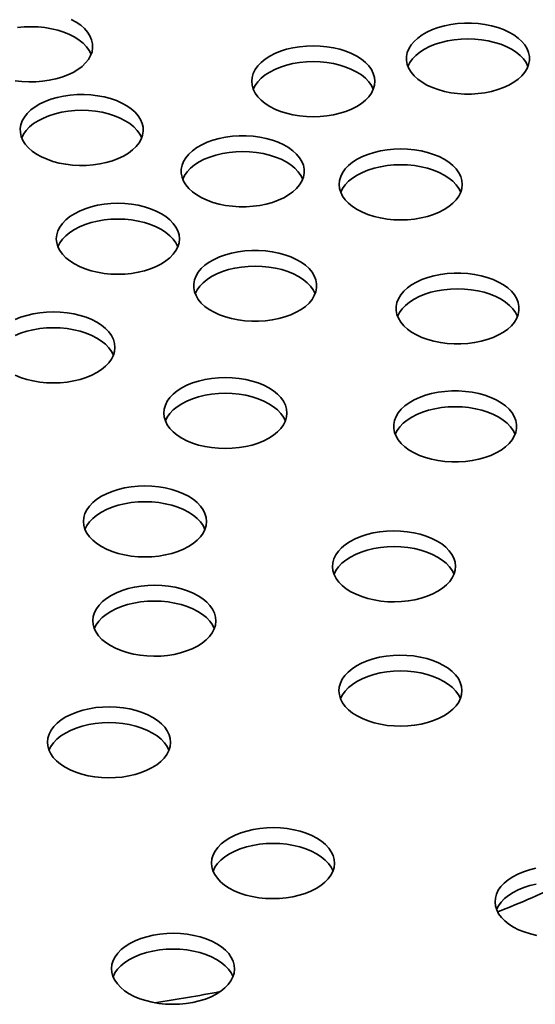
# Model space of a CAD drawing. Units: inches. Extents: x 2 to 101, y 1 to 131.
# Drawn here: x 88 to 90, y 107 to 110 of the extents above; entities that cross this region are included whole.
import ezdxf

# ---------------------------------------------------------------- set-up
doc = ezdxf.new("R2010")
doc.units = ezdxf.units.IN
doc.header["$LTSCALE"] = 12
doc.header["$MEASUREMENT"] = 0

msp = doc.modelspace()

# ---------------------------------------------------------------- linework, layer by layer
at = {"color": 7, "linetype": 'Continuous', "lineweight": 35, "flags": 128}
for points in [[(88.7109235, 110.1024326), (88.7161459, 110.1168816), (88.718533, 110.1315773), (88.7180549, 110.1463349), (88.7147176, 110.1609688), (88.708563, 110.175295), (88.6996686, 110.1891332), (88.6881462, 110.2023096), (88.6741407, 110.2146584), (88.6578283, 110.2260242), (88.639414, 110.2362643)], [(90.3195649, 110.1417412), (90.3084713, 110.1550396), (90.2948683, 110.1675374), (90.2789268, 110.1790774), (90.2608474, 110.1895144), (90.2408575, 110.1987172), (90.2192083, 110.2065701), (90.1961722, 110.2129743), (90.1720389, 110.2178493), (90.1471118, 110.2211337), (90.1217045, 110.2227863), (90.0961363, 110.2227863), (90.070729, 110.2211337), (90.0458019, 110.2178493), (90.0216686, 110.2129743), (89.9986325, 110.2065701), (89.9769833, 110.1987172), (89.9569934, 110.1895144), (89.938914, 110.1790774), (89.9229725, 110.1675374), (89.9093695, 110.1550396), (89.8982759, 110.1417412), (89.8898312, 110.1278093), (89.8841418, 110.1134192), (89.8812791, 110.0987519), (89.8812791, 110.0839917), (89.8841418, 110.0693244), (89.8898312, 110.0549343), (89.8982759, 110.0410024), (89.9093695, 110.0277039), (89.9229725, 110.0152062), (89.938914, 110.0036662), (89.9569934, 109.9932292), (89.9769833, 109.9840264), (89.9986325, 109.9761735), (90.0216686, 109.9697693), (90.0458019, 109.9648943), (90.070729, 109.9616099), (90.0961363, 109.9599573), (90.1217045, 109.9599573), (90.1471118, 109.9616099), (90.1720389, 109.9648943), (90.1961722, 109.9697693), (90.2192083, 109.9761735), (90.2408575, 109.9840264), (90.2608474, 109.9932292), (90.2789268, 110.0036662), (90.2948683, 110.0152062), (90.3084713, 110.0277039), (90.3195649, 110.0410024), (90.3280095, 110.0549343), (90.333699, 110.0693244), (90.3365617, 110.0839917), (90.3365617, 110.0987519), (90.333699, 110.1134192), (90.3280095, 110.1278093), (90.3195649, 110.1417412)], [(88.7129725, 110.1072013), (88.7058978, 110.1213757), (88.6961133, 110.1350123), (88.6837455, 110.1479308), (88.66895, 110.1599686), (88.6519128, 110.1709744), (88.6328481, 110.1808098), (88.6119957, 110.189351), (88.5896179, 110.1964908), (88.5659961, 110.2021393), (88.5414272, 110.2062254), (88.5162203, 110.2086978), (88.4906924, 110.2095254), (88.4651645, 110.2086978), (88.4399577, 110.2062254)], [(89.7637963, 110.0070001), (89.7623627, 110.021737), (89.7580799, 110.0362886), (89.7510017, 110.0504719), (89.7412172, 110.0641085), (89.7288495, 110.077027), (89.7140539, 110.0890648), (89.6970167, 110.1000706), (89.677952, 110.109906), (89.6570997, 110.1184473), (89.6347218, 110.125587), (89.6111, 110.1312355), (89.5865311, 110.1353216), (89.5613242, 110.1377941), (89.5357963, 110.1386217), (89.5102684, 110.1377941), (89.4850616, 110.1353216), (89.4604927, 110.1312355), (89.4368708, 110.125587), (89.414493, 110.1184473), (89.3936407, 110.109906), (89.374576, 110.1000706), (89.3575388, 110.0890648), (89.3427432, 110.077027), (89.3303754, 110.0641085), (89.3205909, 110.0504719), (89.3135128, 110.0362886), (89.30923, 110.021737), (89.3077963, 110.0070001), (89.30923, 109.9922631), (89.3135128, 109.9777115), (89.3205909, 109.9635282), (89.3303754, 109.9498916), (89.3427432, 109.9369732), (89.3575388, 109.9249353), (89.374576, 109.9139295), (89.3936407, 109.9040942), (89.414493, 109.8955529), (89.4368708, 109.8884131), (89.4604927, 109.8827646), (89.4850616, 109.8786785), (89.5102684, 109.8762061), (89.5357963, 109.8753785), (89.5613242, 109.8762061), (89.5865311, 109.8786785), (89.6111, 109.8827646), (89.6347218, 109.8884131), (89.6570997, 109.8955529), (89.677952, 109.9040942), (89.6970167, 109.9139295), (89.7140539, 109.9249353), (89.7288495, 109.9369732), (89.7412172, 109.9498916), (89.7510017, 109.9635282), (89.7580799, 109.9777115), (89.7623627, 109.9922631), (89.7637963, 110.0070001)], [(90.3312004, 110.0620743), (90.3241258, 110.0762487), (90.3143413, 110.0898853), (90.3019735, 110.1028037), (90.287178, 110.1148415), (90.2701407, 110.1258473), (90.2510761, 110.1356827), (90.2302237, 110.144224), (90.2078459, 110.1513638), (90.184224, 110.1570123), (90.1596552, 110.1610984), (90.1344483, 110.1635708), (90.1089204, 110.1643984), (90.0833925, 110.1635708), (90.0581856, 110.1610984), (90.0336168, 110.1570123), (90.0099949, 110.1513638), (89.9876171, 110.144224), (89.9667647, 110.1356827), (89.9477, 110.1258473), (89.9306628, 110.1148415), (89.9158673, 110.1028037), (89.9034995, 110.0898853), (89.893715, 110.0762487), (89.8866404, 110.0620743)], [(88.4316817, 110.0093621), (88.4567108, 110.0063473), (88.4821672, 110.0049693), (88.5077309, 110.0052453), (88.5330803, 110.0071718), (88.5578966, 110.0107248), (88.5818678, 110.0158594), (88.6046924, 110.0225112), (88.6260834, 110.0305964), (88.6457718, 110.0400134), (88.66351, 110.0506437), (88.6790749, 110.0623537), (88.6922707, 110.0749962), (88.7029316, 110.088412), (88.7109235, 110.1024326)], [(89.7580764, 109.9777026), (89.7510017, 109.991877), (89.7412172, 110.0055136), (89.7288495, 110.018432), (89.7140539, 110.0304698), (89.6970167, 110.0414756), (89.677952, 110.051311), (89.6570997, 110.0598523), (89.6347218, 110.0669921), (89.6111, 110.0726405), (89.5865311, 110.0767267), (89.5613242, 110.0791991), (89.5357963, 110.0800267), (89.5102684, 110.0791991), (89.4850616, 110.0767267), (89.4604927, 110.0726405), (89.4368708, 110.0669921), (89.414493, 110.0598523), (89.3936407, 110.051311), (89.374576, 110.0414756), (89.3575388, 110.0304698), (89.3427432, 110.018432), (89.3303754, 110.0055136), (89.3205909, 109.991877), (89.3135163, 109.9777026)], [(88.8982292, 109.7926098), (88.9034515, 109.8070588), (88.9058387, 109.8217545), (88.9053606, 109.836512), (88.9020233, 109.8511459), (88.8958687, 109.8654721), (88.8869743, 109.8793104), (88.8754519, 109.8924868), (88.8614464, 109.9048355), (88.8451339, 109.9162014), (88.8267196, 109.9264414), (88.8064351, 109.9354268), (88.7845353, 109.9430446), (88.7612959, 109.949199), (88.7370088, 109.9538127), (88.7119797, 109.9568274), (88.6865233, 109.9582055), (88.6609596, 109.9579295), (88.6356103, 109.9560029), (88.6107939, 109.95245), (88.5868227, 109.9473153), (88.5639981, 109.9406636), (88.5426071, 109.9325784), (88.5229187, 109.9231614), (88.5051805, 109.9125311), (88.4896157, 109.900821), (88.4764198, 109.8881786), (88.4657589, 109.8747627), (88.457767, 109.8607421), (88.4525447, 109.8462931), (88.4501575, 109.8315974), (88.4506356, 109.8168399), (88.4539729, 109.802206), (88.4601275, 109.7878798), (88.4690219, 109.7740415), (88.4805443, 109.7608652), (88.4945498, 109.7485164), (88.5108623, 109.7371505), (88.5292766, 109.7269105), (88.5495611, 109.7179251), (88.5714609, 109.7103073), (88.5947003, 109.7041529), (88.6189874, 109.6995393), (88.6440165, 109.6965245), (88.6694729, 109.6951464), (88.6950366, 109.6954224), (88.7203859, 109.697349), (88.7452023, 109.7009019), (88.7691735, 109.7060366), (88.7919981, 109.7126883), (88.8133891, 109.7207735), (88.8330775, 109.7301905), (88.8508157, 109.7408208), (88.8663805, 109.7525309), (88.8795764, 109.7651733), (88.8902373, 109.7785892), (88.8982292, 109.7926098)], [(88.9002781, 109.7973785), (88.8932035, 109.8115528), (88.883419, 109.8251895), (88.8710512, 109.8381079), (88.8562557, 109.8501457), (88.8392184, 109.8611515), (88.8201538, 109.8709869), (88.7993014, 109.8795282), (88.7769236, 109.8866679), (88.7533017, 109.8923164), (88.7287329, 109.8964026), (88.703526, 109.898875), (88.6779981, 109.8997026), (88.6524702, 109.898875), (88.6272633, 109.8964026), (88.6026945, 109.8923164), (88.5790726, 109.8866679), (88.5566948, 109.8795282), (88.5358424, 109.8709869), (88.5167778, 109.8611515), (88.4997405, 109.8501457), (88.484945, 109.8381079), (88.4725772, 109.8251895), (88.4627927, 109.8115528), (88.4557181, 109.7973785)], [(89.4850528, 109.6232376), (89.4934974, 109.6371695), (89.4991869, 109.6515596), (89.5020496, 109.666227), (89.5020496, 109.6809871), (89.4991869, 109.6956545), (89.4934974, 109.7100446), (89.4850528, 109.7239764), (89.4739592, 109.7372749), (89.4603561, 109.7497727), (89.4444147, 109.7613126), (89.4263353, 109.7717496), (89.4063453, 109.7809525), (89.3846962, 109.7888053), (89.3616601, 109.7952095), (89.3375268, 109.8000845), (89.3125997, 109.803369), (89.2871923, 109.8050216), (89.2616242, 109.8050216), (89.2362168, 109.803369), (89.2112898, 109.8000845), (89.1871564, 109.7952095), (89.1641204, 109.7888053), (89.1424712, 109.7809525), (89.1224812, 109.7717496), (89.1044018, 109.7613126), (89.0884604, 109.7497727), (89.0748573, 109.7372749), (89.0637637, 109.7239764), (89.0553191, 109.7100446), (89.0496297, 109.6956545), (89.0467669, 109.6809871), (89.0467669, 109.666227), (89.0496297, 109.6515596), (89.0553191, 109.6371695), (89.0637637, 109.6232376), (89.0748573, 109.6099392), (89.0884604, 109.5974414), (89.1044018, 109.5859014), (89.1224812, 109.5754644), (89.1424712, 109.5662616), (89.1641204, 109.5584087), (89.1871564, 109.5520045), (89.2112898, 109.5471296), (89.2362168, 109.5438451), (89.2616242, 109.5421925), (89.2871923, 109.5421925), (89.3125997, 109.5438451), (89.3375268, 109.5471296), (89.3616601, 109.5520045), (89.3846962, 109.5584087), (89.4063453, 109.5662616), (89.4263353, 109.5754644), (89.4444147, 109.5859014), (89.4603561, 109.5974414), (89.4739592, 109.6099392), (89.4850528, 109.6232376)], [(89.4966883, 109.6443096), (89.4896137, 109.6584839), (89.4798292, 109.6721205), (89.4674614, 109.685039), (89.4526658, 109.6970768), (89.4356286, 109.7080826), (89.4165639, 109.717918), (89.3957116, 109.7264593), (89.3733338, 109.733599), (89.3497119, 109.7392475), (89.325143, 109.7433336), (89.2999362, 109.7458061), (89.2744083, 109.7466337), (89.2488804, 109.7458061), (89.2236735, 109.7433336), (89.1991046, 109.7392475), (89.1754828, 109.733599), (89.1531049, 109.7264593), (89.1322526, 109.717918), (89.1131879, 109.7080826), (89.0961507, 109.6970768), (89.0813551, 109.685039), (89.0689874, 109.6721205), (89.0592029, 109.6584839), (89.0521282, 109.6443096)], [(90.0878358, 109.6249427), (90.0864022, 109.6396796), (90.0821193, 109.6542312), (90.0750412, 109.6684145), (90.0652567, 109.6820511), (90.0528889, 109.6949696), (90.0380934, 109.7070074), (90.0210561, 109.7180132), (90.0019915, 109.7278486), (89.9811391, 109.7363899), (89.9587613, 109.7435296), (89.9351394, 109.7491781), (89.9105706, 109.7532642), (89.8853637, 109.7557367), (89.8598358, 109.7565643), (89.8343079, 109.7557367), (89.809101, 109.7532642), (89.7845322, 109.7491781), (89.7609103, 109.7435296), (89.7385325, 109.7363899), (89.7176801, 109.7278486), (89.6986154, 109.7180132), (89.6815782, 109.7070074), (89.6667827, 109.6949696), (89.6544149, 109.6820511), (89.6446304, 109.6684145), (89.6375522, 109.6542312), (89.6332694, 109.6396796), (89.6318358, 109.6249427), (89.6332694, 109.6102057), (89.6375522, 109.5956541), (89.6446304, 109.5814708), (89.6544149, 109.5678342), (89.6667827, 109.5549158), (89.6815782, 109.542878), (89.6986154, 109.5318721), (89.7176801, 109.5220368), (89.7385325, 109.5134955), (89.7609103, 109.5063557), (89.7845322, 109.5007072), (89.809101, 109.4966211), (89.8343079, 109.4941487), (89.8598358, 109.4933211), (89.8853637, 109.4941487), (89.9105706, 109.4966211), (89.9351394, 109.5007072), (89.9587613, 109.5063557), (89.9811391, 109.5134955), (90.0019915, 109.5220368), (90.0210561, 109.5318721), (90.0380934, 109.542878), (90.0528889, 109.5549158), (90.0652567, 109.5678342), (90.0750412, 109.5814708), (90.0821193, 109.5956541), (90.0864022, 109.6102057), (90.0878358, 109.6249427)], [(90.0821158, 109.5956452), (90.0750412, 109.6098196), (90.0652567, 109.6234562), (90.0528889, 109.6363746), (90.0380934, 109.6484124), (90.0210561, 109.6594182), (90.0019915, 109.6692536), (89.9811391, 109.6777949), (89.9587613, 109.6849347), (89.9351394, 109.6905831), (89.9105706, 109.6946693), (89.8853637, 109.6971417), (89.8598358, 109.6979693), (89.8343079, 109.6971417), (89.809101, 109.6946693), (89.7845322, 109.6905831), (89.7609103, 109.6849347), (89.7385325, 109.6777949), (89.7176801, 109.6692536), (89.6986154, 109.6594182), (89.6815782, 109.6484124), (89.6667827, 109.6363746), (89.6544149, 109.6234562), (89.6446304, 109.6098196), (89.6375557, 109.5956452)], [(88.9731316, 109.330267), (88.9901688, 109.3412728), (89.0049644, 109.3533106), (89.0173322, 109.366229), (89.0271167, 109.3798656), (89.0341948, 109.3940489), (89.0384777, 109.4086005), (89.0399113, 109.4233375), (89.0384777, 109.4380744), (89.0341948, 109.452626), (89.0271167, 109.4668093), (89.0173322, 109.480446), (89.0049644, 109.4933644), (88.9901688, 109.5054022), (88.9731316, 109.516408), (88.9540669, 109.5262434), (88.9332146, 109.5347847), (88.9108368, 109.5419244), (88.8872149, 109.5475729), (88.862646, 109.5516591), (88.8374392, 109.5541315), (88.8119113, 109.5549591), (88.7863834, 109.5541315), (88.7611765, 109.5516591), (88.7366076, 109.5475729), (88.7129858, 109.5419244), (88.690608, 109.5347847), (88.6697556, 109.5262434), (88.6506909, 109.516408), (88.6336537, 109.5054022), (88.6188582, 109.4933644), (88.6064904, 109.480446), (88.5967059, 109.4668093), (88.5896277, 109.452626), (88.5853449, 109.4380744), (88.5839113, 109.4233375), (88.5853449, 109.4086005), (88.5896277, 109.3940489), (88.5967059, 109.3798656), (88.6064904, 109.366229), (88.6188582, 109.3533106), (88.6336537, 109.3412728), (88.6506909, 109.330267), (88.6697556, 109.3204316), (88.690608, 109.3118903), (88.7129858, 109.3047505), (88.7366076, 109.2991021), (88.7611765, 109.2950159), (88.7863834, 109.2925435), (88.8119113, 109.2917159), (88.8374392, 109.2925435), (88.862646, 109.2950159), (88.8872149, 109.2991021), (88.9108368, 109.3047505), (88.9332146, 109.3118903), (88.9540669, 109.3204316), (88.9731316, 109.330267)], [(89.0341913, 109.39404), (89.0271167, 109.4082144), (89.0173322, 109.421851), (89.0049644, 109.4347694), (88.9901688, 109.4468072), (88.9731316, 109.457813), (88.9540669, 109.4676484), (88.9332146, 109.4761897), (88.9108368, 109.4833295), (88.8872149, 109.488978), (88.862646, 109.4930641), (88.8374392, 109.4955365), (88.8119113, 109.4963641), (88.7863834, 109.4955365), (88.7611765, 109.4930641), (88.7366076, 109.488978), (88.7129858, 109.4833295), (88.690608, 109.4761897), (88.6697556, 109.4676484), (88.6506909, 109.457813), (88.6336537, 109.4468072), (88.6188582, 109.4347694), (88.6064904, 109.421851), (88.5967059, 109.4082144), (88.5896312, 109.39404)], [(89.5311608, 109.1986763), (89.5396054, 109.2126082), (89.5452948, 109.2269983), (89.5481575, 109.2416657), (89.5481575, 109.2564258), (89.5452948, 109.2710932), (89.5396054, 109.2854833), (89.5311608, 109.2994151), (89.5200672, 109.3127136), (89.5064641, 109.3252114), (89.4905226, 109.3367513), (89.4724432, 109.3471884), (89.4524533, 109.3563912), (89.4308041, 109.364244), (89.407768, 109.3706482), (89.3836347, 109.3755232), (89.3587076, 109.3788077), (89.3333003, 109.3804603), (89.3077322, 109.3804603), (89.2823248, 109.3788077), (89.2573977, 109.3755232), (89.2332644, 109.3706482), (89.2102283, 109.364244), (89.1885792, 109.3563912), (89.1685892, 109.3471884), (89.1505098, 109.3367513), (89.1345683, 109.3252114), (89.1209653, 109.3127136), (89.1098717, 109.2994151), (89.1014271, 109.2854833), (89.0957376, 109.2710932), (89.0928749, 109.2564258), (89.0928749, 109.2416657), (89.0957376, 109.2269983), (89.1014271, 109.2126082), (89.1098717, 109.1986763), (89.1209653, 109.1853779), (89.1345683, 109.1728801), (89.1505098, 109.1613401), (89.1685892, 109.1509031), (89.1885792, 109.1417003), (89.2102283, 109.1338474), (89.2332644, 109.1274432), (89.2573977, 109.1225683), (89.2823248, 109.1192838), (89.3077322, 109.1176312), (89.3333003, 109.1176312), (89.3587076, 109.1192838), (89.3836347, 109.1225683), (89.407768, 109.1274432), (89.4308041, 109.1338474), (89.4524533, 109.1417003), (89.4724432, 109.1509031), (89.4905226, 109.1613401), (89.5064641, 109.1728801), (89.5200672, 109.1853779), (89.5311608, 109.1986763)], [(89.5427963, 109.2197483), (89.5357216, 109.2339226), (89.5259371, 109.2475592), (89.5135693, 109.2604777), (89.4987738, 109.2725155), (89.4817366, 109.2835213), (89.4626719, 109.2933567), (89.4418195, 109.301898), (89.4194417, 109.3090377), (89.3958198, 109.3146862), (89.371251, 109.3187723), (89.3460441, 109.3212448), (89.3205162, 109.3220724), (89.2949883, 109.3212448), (89.2697814, 109.3187723), (89.2452126, 109.3146862), (89.2215907, 109.3090377), (89.1992129, 109.301898), (89.1783605, 109.2933567), (89.1592959, 109.2835213), (89.1422586, 109.2725155), (89.1274631, 109.2604777), (89.1150953, 109.2475592), (89.1053108, 109.2339226), (89.0982362, 109.2197483)], [(90.2809696, 109.1146484), (90.2894143, 109.1285803), (90.2951037, 109.1429704), (90.2979664, 109.1576377), (90.2979664, 109.1723979), (90.2951037, 109.1870652), (90.2894143, 109.2014553), (90.2809696, 109.2153872), (90.2698761, 109.2286857), (90.256273, 109.2411834), (90.2403315, 109.2527234), (90.2222521, 109.2631604), (90.2022622, 109.2723632), (90.180613, 109.2802161), (90.1575769, 109.2866203), (90.1334436, 109.2914953), (90.1085165, 109.2947797), (90.0831092, 109.2964323), (90.057541, 109.2964323), (90.0321337, 109.2947797), (90.0072066, 109.2914953), (89.9830733, 109.2866203), (89.9600372, 109.2802161), (89.9383881, 109.2723632), (89.9183981, 109.2631604), (89.9003187, 109.2527234), (89.8843772, 109.2411834), (89.8707742, 109.2286857), (89.8596806, 109.2153872), (89.851236, 109.2014553), (89.8455465, 109.1870652), (89.8426838, 109.1723979), (89.8426838, 109.1576377), (89.8455465, 109.1429704), (89.851236, 109.1285803), (89.8596806, 109.1146484), (89.8707742, 109.1013499), (89.8843772, 109.0888522), (89.9003187, 109.0773122), (89.9183981, 109.0668752), (89.9383881, 109.0576724), (89.9600372, 109.0498195), (89.9830733, 109.0434153), (90.0072066, 109.0385403), (90.0321337, 109.0352559), (90.057541, 109.0336033), (90.0831092, 109.0336033), (90.1085165, 109.0352559), (90.1334436, 109.0385403), (90.1575769, 109.0434153), (90.180613, 109.0498195), (90.2022622, 109.0576724), (90.2222521, 109.0668752), (90.2403315, 109.0773122), (90.256273, 109.0888522), (90.2698761, 109.1013499), (90.2809696, 109.1146484)], [(90.2926051, 109.1357203), (90.2855305, 109.1498947), (90.275746, 109.1635313), (90.2633782, 109.1764497), (90.2485827, 109.1884876), (90.2315455, 109.1994934), (90.2124808, 109.2093287), (90.1916284, 109.21787), (90.1692506, 109.2250098), (90.1456287, 109.2306583), (90.1210599, 109.2347444), (90.095853, 109.2372168), (90.0703251, 109.2380444), (90.0447972, 109.2372168), (90.0195903, 109.2347444), (89.9950215, 109.2306583), (89.9713996, 109.2250098), (89.9490218, 109.21787), (89.9281694, 109.2093287), (89.9091048, 109.1994934), (89.8920675, 109.1884876), (89.877272, 109.1764497), (89.8649042, 109.1635313), (89.8551197, 109.1498947), (89.8480451, 109.1357203)], [(88.7342886, 108.9278374), (88.7513258, 108.9388432), (88.7661213, 108.950881), (88.7784891, 108.9637994), (88.7882736, 108.977436), (88.7953518, 108.9916193), (88.7996346, 109.006171), (88.8010682, 109.0209079), (88.7996346, 109.0356448), (88.7953518, 109.0501965), (88.7882736, 109.0643798), (88.7784891, 109.0780164), (88.7661213, 109.0909348), (88.7513258, 109.1029726), (88.7342886, 109.1139784), (88.7152239, 109.1238138), (88.6943715, 109.1323551), (88.6719937, 109.1394949), (88.6483718, 109.1451433), (88.623803, 109.1492295), (88.5985961, 109.1517019), (88.5730682, 109.1525295), (88.5475403, 109.1517019), (88.5223335, 109.1492295), (88.4977646, 109.1451433), (88.4741427, 109.1394949), (88.4517649, 109.1323551), (88.4309125, 109.1238138)], [(88.7953483, 108.9916104), (88.7882736, 109.0057848), (88.7784891, 109.0194214), (88.7661213, 109.0323398), (88.7513258, 109.0443777), (88.7342886, 109.0553835), (88.7152239, 109.0652188), (88.6943715, 109.0737601), (88.6719937, 109.0808999), (88.6483718, 109.0865484), (88.623803, 109.0906345), (88.5985961, 109.0931069), (88.5730682, 109.0939345), (88.5475403, 109.0931069), (88.5223335, 109.0906345), (88.4977646, 109.0865484), (88.4741427, 109.0808999), (88.4517649, 109.0737601), (88.4309125, 109.0652188)], [(88.4309125, 108.918002), (88.4517649, 108.9094607), (88.4741427, 108.9023209), (88.4977646, 108.8966725), (88.5223335, 108.8925863), (88.5475403, 108.8901139), (88.5730682, 108.8892863), (88.5985961, 108.8901139), (88.623803, 108.8925863), (88.6483718, 108.8966725), (88.6719937, 108.9023209), (88.6943715, 108.9094607), (88.7152239, 108.918002), (88.7342886, 108.9278374)], [(89.3713196, 108.6845591), (89.3883569, 108.6955649), (89.4031524, 108.7076027), (89.4155202, 108.7205211), (89.4253047, 108.7341577), (89.4323828, 108.748341), (89.4366657, 108.7628926), (89.4380993, 108.7776296), (89.4366657, 108.7923665), (89.4323828, 108.8069182), (89.4253047, 108.8211014), (89.4155202, 108.8347381), (89.4031524, 108.8476565), (89.3883569, 108.8596943), (89.3713196, 108.8707001), (89.352255, 108.8805355), (89.3314026, 108.8890768), (89.3090248, 108.8962166), (89.2854029, 108.901865), (89.260834, 108.9059512), (89.2356272, 108.9084236), (89.2100993, 108.9092512), (89.1845714, 108.9084236), (89.1593645, 108.9059512), (89.1347956, 108.901865), (89.1111738, 108.8962166), (89.088796, 108.8890768), (89.0679436, 108.8805355), (89.0488789, 108.8707001), (89.0318417, 108.8596943), (89.0170462, 108.8476565), (89.0046784, 108.8347381), (88.9948939, 108.8211014), (88.9878157, 108.8069182), (88.9835329, 108.7923665), (88.9820993, 108.7776296), (88.9835329, 108.7628926), (88.9878157, 108.748341), (88.9948939, 108.7341577), (89.0046784, 108.7205211), (89.0170462, 108.7076027), (89.0318417, 108.6955649), (89.0488789, 108.6845591), (89.0679436, 108.6747237), (89.088796, 108.6661824), (89.1111738, 108.6590426), (89.1347956, 108.6533942), (89.1593645, 108.649308), (89.1845714, 108.6468356), (89.2100993, 108.646008), (89.2356272, 108.6468356), (89.260834, 108.649308), (89.2854029, 108.6533942), (89.3090248, 108.6590426), (89.3314026, 108.6661824), (89.352255, 108.6747237), (89.3713196, 108.6845591)], [(89.4323793, 108.7483321), (89.4253047, 108.7625065), (89.4155202, 108.7761431), (89.4031524, 108.7890615), (89.3883569, 108.8010993), (89.3713196, 108.8121051), (89.352255, 108.8219405), (89.3314026, 108.8304818), (89.3090248, 108.8376216), (89.2854029, 108.8432701), (89.260834, 108.8473562), (89.2356272, 108.8498286), (89.2100993, 108.8506562), (89.1845714, 108.8498286), (89.1593645, 108.8473562), (89.1347956, 108.8432701), (89.1111738, 108.8376216), (89.088796, 108.8304818), (89.0679436, 108.8219405), (89.0488789, 108.8121051), (89.0318417, 108.8010993), (89.0170462, 108.7890615), (89.0046784, 108.7761431), (88.9948939, 108.7625065), (88.9878192, 108.7483321)], [(90.2722663, 108.6776241), (90.2807109, 108.691556), (90.2864003, 108.7059461), (90.289263, 108.7206134), (90.289263, 108.7353736), (90.2864003, 108.7500409), (90.2807109, 108.764431), (90.2722663, 108.7783629), (90.2611727, 108.7916614), (90.2475696, 108.8041591), (90.2316281, 108.8156991), (90.2135487, 108.8261361), (90.1935588, 108.8353389), (90.1719096, 108.8431918), (90.1488735, 108.849596), (90.1247402, 108.854471), (90.0998131, 108.8577554), (90.0744058, 108.859408), (90.0488377, 108.859408), (90.0234303, 108.8577554), (89.9985032, 108.854471), (89.9743699, 108.849596), (89.9513338, 108.8431918), (89.9296847, 108.8353389), (89.9096947, 108.8261361), (89.8916153, 108.8156991), (89.8756738, 108.8041591), (89.8620708, 108.7916614), (89.8509772, 108.7783629), (89.8425326, 108.764431), (89.8368431, 108.7500409), (89.8339804, 108.7353736), (89.8339804, 108.7206134), (89.8368431, 108.7059461), (89.8425326, 108.691556), (89.8509772, 108.6776241), (89.8620708, 108.6643257), (89.8756738, 108.6518279), (89.8916153, 108.6402879), (89.9096947, 108.6298509), (89.9296847, 108.6206481), (89.9513338, 108.6127952), (89.9743699, 108.606391), (89.9985032, 108.601516), (90.0234303, 108.5982316), (90.0488377, 108.596579), (90.0744058, 108.596579), (90.0998131, 108.5982316), (90.1247402, 108.601516), (90.1488735, 108.606391), (90.1719096, 108.6127952), (90.1935588, 108.6206481), (90.2135487, 108.6298509), (90.2316281, 108.6402879), (90.2475696, 108.6518279), (90.2611727, 108.6643257), (90.2722663, 108.6776241)], [(90.2839018, 108.698696), (90.2768271, 108.7128704), (90.2670426, 108.726507), (90.2546748, 108.7394255), (90.2398793, 108.7514633), (90.2228421, 108.7624691), (90.2037774, 108.7723044), (90.182925, 108.7808457), (90.1605472, 108.7879855), (90.1369254, 108.793634), (90.1123565, 108.7977201), (90.0871496, 108.8001925), (90.0616217, 108.8010201), (90.0360938, 108.8001925), (90.010887, 108.7977201), (89.9863181, 108.793634), (89.9626962, 108.7879855), (89.9403184, 108.7808457), (89.9194661, 108.7723044), (89.9004014, 108.7624691), (89.8833641, 108.7514633), (89.8685686, 108.7394255), (89.8562008, 108.726507), (89.8464163, 108.7128704), (89.8393417, 108.698696)], [(89.0735758, 108.282724), (89.090613, 108.2937298), (89.1054086, 108.3057676), (89.1177763, 108.3186861), (89.1275608, 108.3323227), (89.134639, 108.346506), (89.1389218, 108.3610576), (89.1403554, 108.3757945), (89.1389218, 108.3905315), (89.134639, 108.4050831), (89.1275608, 108.4192664), (89.1177763, 108.432903), (89.1054086, 108.4458214), (89.090613, 108.4578593), (89.0735758, 108.4688651), (89.0545111, 108.4787004), (89.0336588, 108.4872417), (89.0112809, 108.4943815), (88.9876591, 108.50003), (88.9630902, 108.5041161), (88.9378833, 108.5065885), (88.9123554, 108.5074161), (88.8868275, 108.5065885), (88.8616207, 108.5041161), (88.8370518, 108.50003), (88.8134299, 108.4943815), (88.7910521, 108.4872417), (88.7701998, 108.4787004), (88.7511351, 108.4688651), (88.7340979, 108.4578593), (88.7193023, 108.4458214), (88.7069345, 108.432903), (88.69715, 108.4192664), (88.6900719, 108.4050831), (88.6857891, 108.3905315), (88.6843554, 108.3757945), (88.6857891, 108.3610576), (88.6900719, 108.346506), (88.69715, 108.3323227), (88.7069345, 108.3186861), (88.7193023, 108.3057676), (88.7340979, 108.2937298), (88.7511351, 108.282724), (88.7701998, 108.2728886), (88.7910521, 108.2643473), (88.8134299, 108.2572076), (88.8370518, 108.2515591), (88.8616207, 108.247473), (88.8868275, 108.2450005), (88.9123554, 108.2441729), (88.9378833, 108.2450005), (88.9630902, 108.247473), (88.9876591, 108.2515591), (89.0112809, 108.2572076), (89.0336588, 108.2643473), (89.0545111, 108.2728886), (89.0735758, 108.282724)], [(89.1346355, 108.346497), (89.1275608, 108.3606714), (89.1177763, 108.374308), (89.1054086, 108.3872265), (89.090613, 108.3992643), (89.0735758, 108.4102701), (89.0545111, 108.4201055), (89.0336588, 108.4286468), (89.0112809, 108.4357865), (88.9876591, 108.441435), (88.9630902, 108.4455211), (88.9378833, 108.4479935), (88.9123554, 108.4488212), (88.8868275, 108.4479935), (88.8616207, 108.4455211), (88.8370518, 108.441435), (88.8134299, 108.4357865), (88.7910521, 108.4286468), (88.7701998, 108.4201055), (88.7511351, 108.4102701), (88.7340979, 108.3992643), (88.7193023, 108.3872265), (88.7069345, 108.374308), (88.69715, 108.3606714), (88.6900754, 108.346497)], [(90.0145318, 108.1280896), (90.0291468, 108.1402007), (90.041321, 108.1531802), (90.0509012, 108.1668651), (90.0577671, 108.1810831), (90.0618322, 108.1956555), (90.0630455, 108.2103991), (90.0613916, 108.2251283), (90.0568914, 108.2396581), (90.0496014, 108.2538056), (90.0396134, 108.2673929), (90.0270529, 108.2802493), (90.012078, 108.2922129), (89.9948769, 108.3031334), (89.9756658, 108.3128734), (89.9546866, 108.3213105), (89.9322028, 108.3283385), (89.9084974, 108.3338691), (89.8838684, 108.3378327), (89.8586255, 108.3401794), (89.8330862, 108.3408798), (89.8075716, 108.339925), (89.7824026, 108.3373271), (89.7578958, 108.3331187), (89.7343592, 108.3273528), (89.712089, 108.3201018), (89.6913651, 108.3114569), (89.6724482, 108.3015269), (89.6555761, 108.2904366), (89.6409611, 108.2783255), (89.6287869, 108.265346), (89.6192066, 108.2516611), (89.6123408, 108.2374431), (89.6082757, 108.2228707), (89.6070624, 108.2081271), (89.6087163, 108.1933979), (89.6132165, 108.1788681), (89.6205065, 108.1647206), (89.6304945, 108.1511333), (89.6430549, 108.1382769), (89.6580299, 108.1263133), (89.675231, 108.1153928), (89.694442, 108.1056528), (89.7154213, 108.0972157), (89.7379051, 108.0901877), (89.7616105, 108.0846571), (89.7862395, 108.0806935), (89.8114824, 108.0783468), (89.8370217, 108.0776464), (89.8625363, 108.0786012), (89.8877053, 108.0811991), (89.9122121, 108.0854075), (89.9357487, 108.0911734), (89.9580189, 108.0984244), (89.9787428, 108.1070693), (89.9976597, 108.1169993), (90.0145318, 108.1280896)], [(90.057334, 108.1799656), (90.0502593, 108.19414), (90.0404748, 108.2077766), (90.0281071, 108.220695), (90.0133115, 108.2327329), (89.9962743, 108.2437387), (89.9772096, 108.253574), (89.9563573, 108.2621153), (89.9339794, 108.2692551), (89.9103576, 108.2749036), (89.8857887, 108.2789897), (89.8605818, 108.2814621), (89.8350539, 108.2822897), (89.809526, 108.2814621), (89.7843192, 108.2789897), (89.7597503, 108.2749036), (89.7361285, 108.2692551), (89.7137506, 108.2621153), (89.6928983, 108.253574), (89.6738336, 108.2437387), (89.6567964, 108.2327329), (89.6420008, 108.220695), (89.629633, 108.2077766), (89.6198485, 108.19414), (89.6127739, 108.1799656)], [(89.0875974, 107.9041141), (89.1068084, 107.9138541), (89.1240095, 107.9247746), (89.1389845, 107.9367382), (89.1515449, 107.9495946), (89.1615329, 107.9631819), (89.1688229, 107.9773294), (89.1733231, 107.9918592), (89.174977, 108.0065884), (89.1737638, 108.021332), (89.1696986, 108.0359044), (89.1628328, 108.0501224), (89.1532525, 108.0638073), (89.1410783, 108.0767868), (89.1264633, 108.0888979), (89.1095913, 108.0999882), (89.0906743, 108.1099182), (89.0699505, 108.1185631), (89.0476802, 108.1258141), (89.0241437, 108.13158), (88.9996368, 108.1357884), (88.9744678, 108.1383863), (88.9489533, 108.1393411), (88.9234139, 108.1386407), (88.898171, 108.136294), (88.873542, 108.1323304), (88.8498366, 108.1267998), (88.8273529, 108.1197718), (88.8063736, 108.1113347), (88.7871626, 108.1015947), (88.7699614, 108.0906742), (88.7549865, 108.0787106), (88.742426, 108.0658542), (88.732438, 108.0522669), (88.7251481, 108.0381194), (88.7206479, 108.0235896), (88.718994, 108.0088604), (88.7202072, 107.9941168), (88.7242723, 107.9795444), (88.7311382, 107.9653264), (88.7407184, 107.9516415), (88.7528926, 107.938662), (88.7675076, 107.9265509), (88.7843797, 107.9154606), (88.8032966, 107.9055306), (88.8240205, 107.8968857), (88.8462908, 107.8896347), (88.8698273, 107.8838688), (88.8943341, 107.8796604), (88.9195031, 107.8770625), (88.9450177, 107.8761077), (88.970557, 107.8768081), (88.9957999, 107.8791548), (89.0204289, 107.8831184), (89.0441344, 107.888649), (89.0666181, 107.895677), (89.0875974, 107.9041141)], [(89.1692655, 107.9784269), (89.1621909, 107.9926013), (89.1524064, 108.0062379), (89.1400386, 108.0191563), (89.1252431, 108.0311942), (89.1082058, 108.0422), (89.0891412, 108.0520353), (89.0682888, 108.0605766), (89.045911, 108.0677164), (89.0222891, 108.0733649), (88.9977203, 108.077451), (88.9725134, 108.0799234), (88.9469855, 108.080751), (88.9214576, 108.0799234), (88.8962507, 108.077451), (88.8716819, 108.0733649), (88.84806, 108.0677164), (88.8256822, 108.0605766), (88.8048298, 108.0520353), (88.7857651, 108.0422), (88.7687279, 108.0311942), (88.7539324, 108.0191563), (88.7415646, 108.0062379), (88.7317801, 107.9926013), (88.7247054, 107.9784269)], [(90.0383117, 107.6673596), (90.0529267, 107.6794707), (90.0651009, 107.6924503), (90.0746812, 107.7061352), (90.081547, 107.7203532), (90.0856121, 107.7349256), (90.0868254, 107.7496692), (90.0851715, 107.7643984), (90.0806713, 107.7789281), (90.0733813, 107.7930756), (90.0633933, 107.806663), (90.0508329, 107.8195193), (90.0358579, 107.831483), (90.0186568, 107.8424035), (89.9994458, 107.8521435), (89.9784665, 107.8605806), (89.9559828, 107.8676086), (89.9322773, 107.8731392), (89.9076483, 107.8771027), (89.8824054, 107.8794495), (89.8568661, 107.8801499), (89.8313515, 107.8791951), (89.8061825, 107.8765972), (89.7816757, 107.8723888), (89.7581392, 107.8666228), (89.7358689, 107.8593718), (89.715145, 107.850727), (89.6962281, 107.840797), (89.679356, 107.8297067), (89.664741, 107.8175956), (89.6525668, 107.804616), (89.6429866, 107.7909312), (89.6361207, 107.7767131), (89.6320556, 107.7621407), (89.6308424, 107.7473972), (89.6324963, 107.7326679), (89.6369965, 107.7181382), (89.6442864, 107.7039907), (89.6542744, 107.6904033), (89.6668349, 107.677547), (89.6818098, 107.6655834), (89.699011, 107.6546629), (89.718222, 107.6449228), (89.7392013, 107.6364858), (89.761685, 107.6294577), (89.7853904, 107.6239272), (89.8100194, 107.6199636), (89.8352623, 107.6176169), (89.8608017, 107.6169165), (89.8863162, 107.6178712), (89.9114852, 107.6204692), (89.9359921, 107.6246776), (89.9595286, 107.6304435), (89.9817988, 107.6376945), (90.0025227, 107.6463394), (90.0214397, 107.6562694), (90.0383117, 107.6673596)], [(90.0811139, 107.7192357), (90.0740393, 107.7334101), (90.0642548, 107.7470467), (90.051887, 107.7599651), (90.0370915, 107.7720029), (90.0200542, 107.7830087), (90.0009896, 107.7928441), (89.9801372, 107.8013854), (89.9577594, 107.8085252), (89.9341375, 107.8141736), (89.9095687, 107.8182598), (89.8843618, 107.8207322), (89.8588339, 107.8215598), (89.833306, 107.8207322), (89.8080991, 107.8182598), (89.7835303, 107.8141736), (89.7599084, 107.8085252), (89.7375306, 107.8013854), (89.7166782, 107.7928441), (89.6976135, 107.7830087), (89.6805763, 107.7720029), (89.6657808, 107.7599651), (89.653413, 107.7470467), (89.6436285, 107.7334101), (89.6365538, 107.7192357)], [(88.9196899, 107.4534868), (88.9389009, 107.4632268), (88.956102, 107.4741473), (88.971077, 107.486111), (88.9836375, 107.4989673), (88.9936255, 107.5125547), (89.0009154, 107.5267022), (89.0054156, 107.5412319), (89.0070695, 107.5559612), (89.0058563, 107.5707047), (89.0017911, 107.5852771), (88.9949253, 107.5994952), (88.985345, 107.61318), (88.9731708, 107.6261596), (88.9585558, 107.6382707), (88.9416838, 107.649361), (88.9227668, 107.659291), (88.902043, 107.6679358), (88.8797727, 107.6751868), (88.8562362, 107.6809528), (88.8317293, 107.6851612), (88.8065604, 107.6877591), (88.7810458, 107.6887139), (88.7555065, 107.6880135), (88.7302636, 107.6856667), (88.7056345, 107.6817031), (88.6819291, 107.6761726), (88.6594454, 107.6691446), (88.6384661, 107.6607075), (88.6192551, 107.6509675), (88.6020539, 107.640047), (88.587079, 107.6280833), (88.5745185, 107.615227), (88.5645305, 107.6016396), (88.5572406, 107.5874921), (88.5527404, 107.5729624), (88.5510865, 107.5582331), (88.5522997, 107.5434896), (88.5563648, 107.5289172), (88.5632307, 107.5146991), (88.5728109, 107.5010143), (88.5849851, 107.4880347), (88.5996002, 107.4759236), (88.6164722, 107.4648334), (88.6353891, 107.4549033), (88.656113, 107.4462585), (88.6783833, 107.4390075), (88.7019198, 107.4332415), (88.7264267, 107.4290331), (88.7515956, 107.4264352), (88.7771102, 107.4254805), (88.8026495, 107.4261808), (88.8278924, 107.4285276), (88.8525215, 107.4324912), (88.8762269, 107.4380217), (88.8987106, 107.4450497), (88.9196899, 107.4534868)], [(89.001358, 107.5277997), (88.9942834, 107.541974), (88.9844989, 107.5556107), (88.9721311, 107.5685291), (88.9573356, 107.5805669), (88.9402983, 107.5915727), (88.9212337, 107.6014081), (88.9003813, 107.6099494), (88.8780035, 107.6170891), (88.8543816, 107.6227376), (88.8298128, 107.6268238), (88.8046059, 107.6292962), (88.779078, 107.6301238), (88.7535501, 107.6292962), (88.7283432, 107.6268238), (88.7037744, 107.6227376), (88.6801525, 107.6170891), (88.6577747, 107.6099494), (88.6369223, 107.6014081), (88.6178576, 107.5915727), (88.6008204, 107.5805669), (88.5860249, 107.5685291), (88.5736571, 107.5556107), (88.5638726, 107.541974), (88.556798, 107.5277997)], [(89.5274209, 107.0056782), (89.5466319, 107.0154183), (89.563833, 107.0263388), (89.578808, 107.0383024), (89.5913684, 107.0511588), (89.6013564, 107.0647461), (89.6086464, 107.0788936), (89.6131466, 107.0934233), (89.6148005, 107.1081526), (89.6135872, 107.1228961), (89.6095221, 107.1374686), (89.6026563, 107.1516866), (89.593076, 107.1653714), (89.5809018, 107.178351), (89.5662868, 107.1904621), (89.5494147, 107.2015524), (89.5304978, 107.2114824), (89.5097739, 107.2201272), (89.4875037, 107.2273782), (89.4639671, 107.2331442), (89.4394603, 107.2373526), (89.4142913, 107.2399505), (89.3887767, 107.2409053), (89.3632374, 107.2402049), (89.3379945, 107.2378581), (89.3133655, 107.2338946), (89.2896601, 107.228364), (89.2671763, 107.221336), (89.246197, 107.2128989), (89.226986, 107.2031589), (89.2097849, 107.1922384), (89.1948099, 107.1802747), (89.1822495, 107.1674184), (89.1722615, 107.153831), (89.1649715, 107.1396835), (89.1604713, 107.1251538), (89.1588174, 107.1104246), (89.1600307, 107.095681), (89.1640958, 107.0811086), (89.1709616, 107.0668906), (89.1805419, 107.0532057), (89.1927161, 107.0402261), (89.2073311, 107.0281151), (89.2242032, 107.0170248), (89.2431201, 107.0070948), (89.263844, 106.9984499), (89.2861142, 106.9911989), (89.3096508, 106.985433), (89.3341576, 106.9812246), (89.3593266, 106.9786266), (89.3848412, 106.9776719), (89.4103805, 106.9783723), (89.4356234, 106.980719), (89.4602524, 106.9846826), (89.4839578, 106.9902131), (89.5064416, 106.9972412), (89.5274209, 107.0056782)], [(89.609089, 107.0799911), (89.6020143, 107.0941655), (89.5922299, 107.1078021), (89.5798621, 107.1207205), (89.5650665, 107.1327583), (89.5480293, 107.1437641), (89.5289646, 107.1535995), (89.5081123, 107.1621408), (89.4857344, 107.1692806), (89.4621126, 107.174929), (89.4375437, 107.1790152), (89.4123368, 107.1814876), (89.3868089, 107.1823152), (89.361281, 107.1814876), (89.3360742, 107.1790152), (89.3115053, 107.174929), (89.2878835, 107.1692806), (89.2655056, 107.1621408), (89.2446533, 107.1535995), (89.2255886, 107.1437641), (89.2085514, 107.1327583), (89.1937558, 107.1207205), (89.181388, 107.1078021), (89.1716035, 107.0941655), (89.1645289, 107.0799911)], [(90.3600823, 107.0901685), (90.3365457, 107.0844025), (90.3142755, 107.0771515), (90.2935516, 107.0685067), (90.2746347, 107.0585767), (90.2577626, 107.0474864), (90.2431476, 107.0353753), (90.2309734, 107.0223957), (90.2213932, 107.0087109), (90.2145273, 106.9944928), (90.2104622, 106.9799204), (90.2092489, 106.9651769), (90.2109028, 106.9504476), (90.215403, 106.9359179), (90.222693, 106.9217704), (90.232681, 106.908183), (90.2452415, 106.8953267), (90.2602164, 106.8833631), (90.2774176, 106.8724425), (90.2966286, 106.8627025), (90.3176078, 106.8542654), (90.3400916, 106.8472374), (90.363797, 106.8417069)], [(90.3619368, 107.0319533), (90.338315, 107.0263049), (90.3159371, 107.0191651), (90.2950848, 107.0106238), (90.2760201, 107.0007884), (90.2589829, 106.9897826), (90.2441873, 106.9777448), (90.2318196, 106.9648264), (90.2220351, 106.9511898), (90.2149604, 106.9370154)], [(89.1570182, 106.6140872), (89.1762292, 106.6238272), (89.1934303, 106.6347478), (89.2084053, 106.6467114), (89.2209657, 106.6595677), (89.2309537, 106.6731551), (89.2382437, 106.6873026), (89.2427439, 106.7018323), (89.2443978, 106.7165616), (89.2431845, 106.7313051), (89.2391194, 106.7458775), (89.2322536, 106.7600956), (89.2226733, 106.7737804), (89.2104991, 106.78676), (89.1958841, 106.7988711), (89.1790121, 106.8099614), (89.1600951, 106.8198914), (89.1393712, 106.8285362), (89.117101, 106.8357872), (89.0935645, 106.8415532), (89.0690576, 106.8457616), (89.0438886, 106.8483595), (89.0183741, 106.8493143), (88.9928347, 106.8486139), (88.9675918, 106.8462671), (88.9429628, 106.8423036), (88.9192574, 106.836773), (88.8967737, 106.829745), (88.8757944, 106.8213079), (88.8565834, 106.8115679), (88.8393822, 106.8006474), (88.8244073, 106.7886837), (88.8118468, 106.7758274), (88.8018588, 106.76224), (88.7945689, 106.7480925), (88.7900687, 106.7335628), (88.7884148, 106.7188335), (88.789628, 106.70409), (88.7936931, 106.6895176), (88.800559, 106.6752996), (88.8101392, 106.6616147), (88.8223134, 106.6486351), (88.8369284, 106.636524), (88.8538005, 106.6254338), (88.8727174, 106.6155038), (88.8934413, 106.6068589), (88.9157116, 106.5996079), (88.9392481, 106.593842), (88.9637549, 106.5896336), (88.9889239, 106.5870356), (89.0144385, 106.5860809), (89.0399778, 106.5867813), (89.0652207, 106.589128), (89.0898497, 106.5930916), (89.1135552, 106.5986221), (89.1360389, 106.6056501), (89.1570182, 106.6140872)], [(89.2386863, 106.6884001), (89.2316117, 106.7025745), (89.2218272, 106.7162111), (89.2094594, 106.7291295), (89.1946639, 106.7411673), (89.1776266, 106.7521731), (89.158562, 106.7620085), (89.1377096, 106.7705498), (89.1153318, 106.7776896), (89.0917099, 106.783338), (89.0671411, 106.7874242), (89.0419342, 106.7898966), (89.0164063, 106.7907242), (88.9908784, 106.7898966), (88.9656715, 106.7874242), (88.9411027, 106.783338), (88.9174808, 106.7776896), (88.895103, 106.7705498), (88.8742506, 106.7620085), (88.8551859, 106.7521731), (88.8381487, 106.7411673), (88.8233532, 106.7291295), (88.8109854, 106.7162111), (88.8012009, 106.7025745), (88.7941262, 106.6884001)]]:
    msp.add_lwpolyline(points, dxfattribs=at)
at = {"color": 7, "linetype": 'Continuous', "lineweight": 35}
for centre, radius, start, end in [((88.5249353, 111.163516), 4.5615438, 291.8007718, 295.2526427), ((88.0128667, 112.8657294), 6.343048, 278.4819125, 280.70412882)]:
    msp.add_arc(centre, radius, start, end, dxfattribs=at)

doc.saveas('drawing.dxf')
